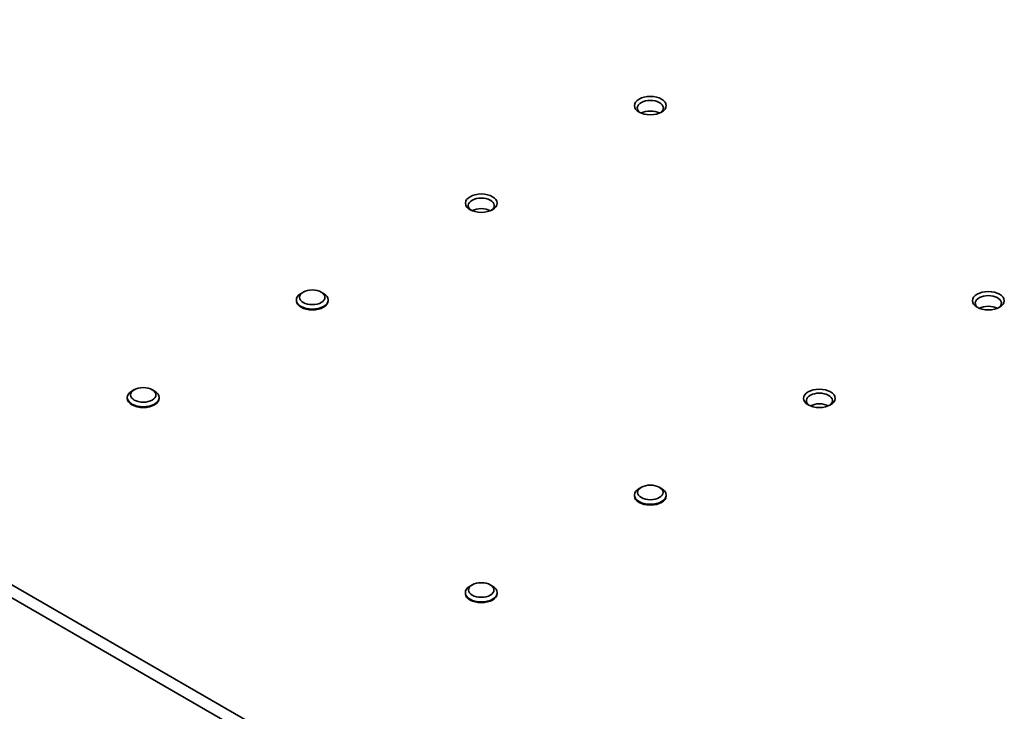
# Model space of a CAD drawing. Units: millimetres. Extents: x 95 to 2696, y 43 to 1912.
# Drawn here: x 2142 to 2302, y 1567 to 1680 of the extents above; entities that cross this region are included whole.
import ezdxf

# ---------------------------------------------------------------- set-up
doc = ezdxf.new("R2010")
doc.units = ezdxf.units.MM
doc.header["$LTSCALE"] = 6.5
doc.layers.add('Visible Edges(Audipack-ISO)', color=7, linetype='Continuous', lineweight=35)

msp = doc.modelspace()

# ---------------------------------------------------------------- linework, layer by layer
at = {"layer": 'Visible Edges(Audipack-ISO)'}
for p, q in [((2294.62, 1498.55), (1977.78, 1681.47)), ((1977.78, 1679.35), (2294.62, 1496.43)), ((2045.01, 1640.54), (2259.87, 1516.49)), ((2186.92, 1633.89), (2186.92, 1634.02)), ((2188.05, 1635.3), (2187.68, 1635.08)), ((2190.98, 1635.3), (2191.35, 1635.08)), ((2192.12, 1633.89), (2192.12, 1634.02)), ((2160.48, 1619.38), (2160.1, 1619.16)), ((2163.4, 1619.38), (2163.78, 1619.16)), ((2159.34, 1617.96), (2159.34, 1618.1)), ((2164.54, 1617.96), (2164.54, 1618.1)), ((2243.21, 1603.45), (2242.83, 1603.24)), ((2246.13, 1603.45), (2246.51, 1603.24)), ((2242.07, 1602.04), (2242.07, 1602.18)), ((2247.27, 1602.04), (2247.27, 1602.18)), ((2215.63, 1587.53), (2215.25, 1587.31)), ((2218.56, 1587.53), (2218.93, 1587.31)), ((2214.49, 1586.12), (2214.49, 1586.25)), ((2219.69, 1586.12), (2219.69, 1586.25))]:
    msp.add_line(p, q, dxfattribs=at)
for centre, major_axis in [((2244.67, 1665.73), (-2.6, 0)), ((2217.09, 1649.81), (-2.6, 0)), ((2189.52, 1634.45), (-2.07, 0)), ((2299.82, 1633.89), (-2.6, 0)), ((2161.94, 1618.53), (-2.07, 0)), ((2272.25, 1617.96), (-2.6, 0)), ((2244.67, 1602.61), (-2.07, 0)), ((2217.09, 1586.69), (-2.07, 0))]:
    msp.add_ellipse(centre, major_axis=major_axis, ratio=0.57735, dxfattribs=at)
for centre, major_axis, start_param, end_param in [((2244.67, 1665.35), (2.13, 0), 5.602617, 10.105346), ((2244.67, 1663.61), (-2.13, 0), 3.947072, 5.477706), ((2217.09, 1649.42), (2.13, 0), 5.602617, 10.105346), ((2217.09, 1647.69), (-2.13, 0), 3.947072, 5.477706), ((2189.52, 1634.02), (-2.6, 0), 5.49795, 10.210013), ((2189.52, 1633.89), (2.6, 0), 3.141593, 6.283185), ((2299.82, 1633.5), (2.13, 0), 5.602617, 10.105346), ((2299.82, 1631.76), (-2.13, 0), 3.947072, 5.477706), ((2161.94, 1618.1), (-2.6, 0), 5.49795, 10.210013), ((2161.94, 1617.96), (2.6, 0), 3.141593, 6.283185), ((2272.25, 1617.58), (2.13, 0), 5.602617, 10.105346), ((2272.25, 1615.84), (-2.13, 0), 3.947072, 5.477706), ((2244.67, 1602.18), (-2.6, 0), 5.49795, 10.210013), ((2244.67, 1602.04), (2.6, 0), 3.141593, 6.283185), ((2217.09, 1586.25), (-2.6, 0), 5.49795, 10.210013), ((2217.09, 1586.12), (2.6, 0), 3.141593, 6.283185)]:
    msp.add_ellipse(centre, major_axis=major_axis, ratio=0.57735, start_param=start_param, end_param=end_param, dxfattribs=at)

doc.saveas('drawing.dxf')
